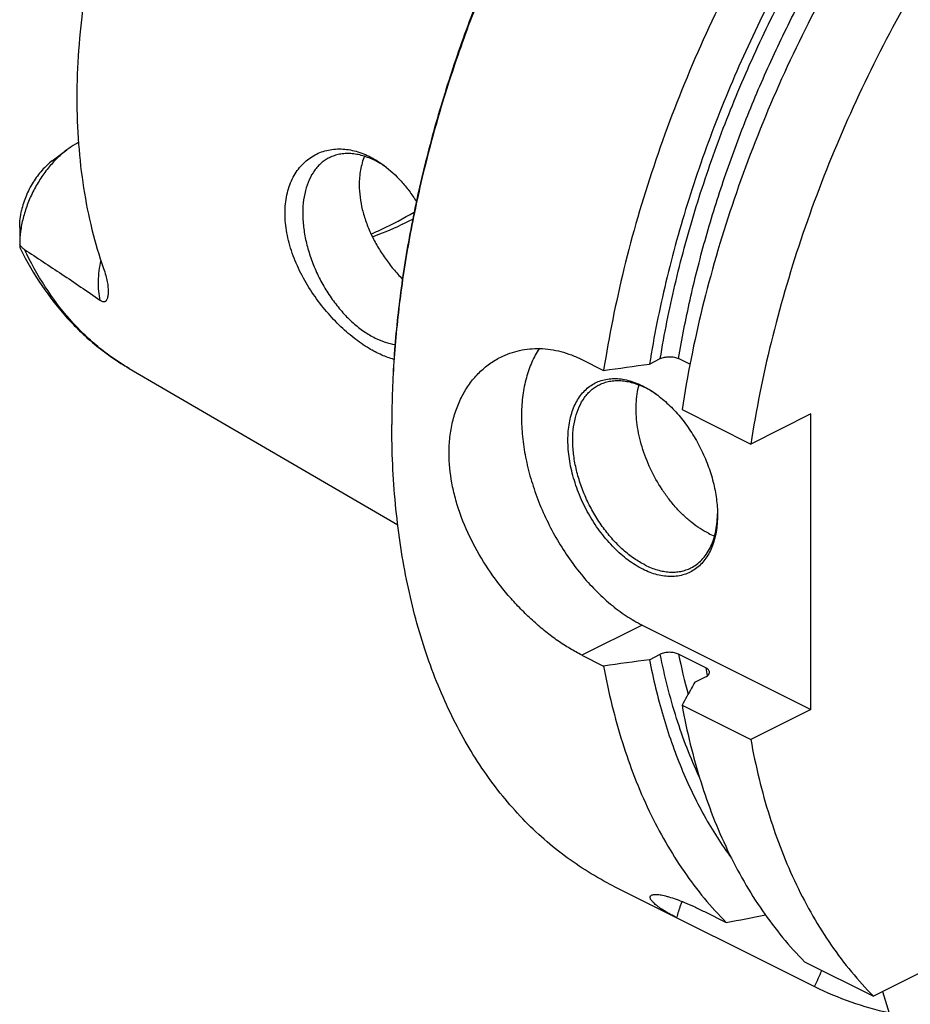
# Model space of a CAD drawing. Units: millimetres. Extents: x 0 to 594, y 0 to 420.
# Drawn here: x 78 to 130, y 52 to 109 of the extents above; entities that cross this region are included whole.
import ezdxf

# ---------------------------------------------------------------- set-up
doc = ezdxf.new("R2010")
doc.units = ezdxf.units.MM
doc.header["$LTSCALE"] = 32.67
doc.layers.add('606967879-000_CL', color=7, linetype='CONTINUOUS')

msp = doc.modelspace()

# ---------------------------------------------------------------- linework, layer by layer
at = {"layer": '606967879-000_CL', "color": 7, "linetype": 'CONTINUOUS'}
for p, q in [((79.8969, 101.1867), (80.7455, 101.8231)), ((77.9849, 97.2828), (77.9851, 96.2599)), ((110.9433, 89.5414), (112.2178, 88.9041)), ((114.9059, 89.2776), (115.5373, 89.5933)), ((117.2752, 89.2674), (116.6107, 89.5997)), ((84.4051, 89.0162), (100.1471, 79.8564)), ((116.8106, 86.6077), (120.8428, 84.5916)), ((124.3711, 86.3558), (120.8428, 84.5916)), ((124.3711, 69.0353), (124.3711, 86.3558)), ((114.4716, 73.985), (124.3711, 69.0353)), ((110.9433, 72.2209), (112.2178, 71.5836)), ((114.9059, 71.9571), (115.5373, 72.2728)), ((118.2017, 71.4837), (116.6107, 72.2792)), ((117.5576, 70.6313), (118.1889, 70.9469)), ((116.8106, 69.2872), (120.8428, 67.2711)), ((124.3711, 69.0353), (120.8428, 67.2711)), ((112.7938, 58.6952), (124.585, 52.7999)), ((118.1275, 57.1934), (119.402, 56.5562)), ((133.21, 54.8351), (128.027, 52.2437)), ((123.9948, 54.2598), (128.027, 52.2437))]:
    msp.add_line(p, q, dxfattribs=at)
at = {"layer": '606967879-000_CL', "color": 9, "linetype": 'CONTINUOUS'}
msp.add_line((114.4716, 73.985), (110.9433, 72.2209), dxfattribs=at)
at = {"layer": '606967879-000_CL', "color": 7, "linetype": 'CONTINUOUS'}
for centre, radius, start, end in [((96.1042, 95.9277), 5.9278, 54.99707, 56.973927), ((111.7707, 82.3989), 6.2088, 53.696227, 54.424816), ((152.9294, 85.7388), 53.1302, 179.847709, 179.999948), ((112.6837, 80.5757), 6.2073, 358.705313, 359.391224), ((120.4196, 83.4689), 4.5958, 243.409841, 248.284149), ((33.4435, 508.1339), 459.6861, 280.777406, 281.069111), ((-23.0634, 118.9664), 161.7963, 335.861134, 336.230459), ((530.8722, 174.8165), 420.4903, 196.909664, 197.195806)]:
    msp.add_arc(centre, radius, start, end, dxfattribs=at)
at = {"layer": '606967879-000_CL', "color": 9, "linetype": 'CONTINUOUS'}
for centre, radius, start, end in [((150.017, 78.9305), 34.062, 191.260518, 195.325097), ((153.2464, 78.4927), 35.7387, 191.310075, 192.076211)]:
    msp.add_arc(centre, radius, start, end, dxfattribs=at)
at = {"layer": '606967879-000_CL', "color": 7, "linetype": 'CONTINUOUS'}
for points, knots in [([(169.2195, 142.2857), (168.6331, 142.5789), (167.4244, 143.1058), (165.5293, 143.706), (163.5572, 144.1148), (161.517, 144.3306), (159.4173, 144.353), (157.2667, 144.182), (155.0743, 143.8187), (152.849, 143.2649), (150.5999, 142.523), (148.336, 141.5962), (146.0666, 140.4884), (143.8009, 139.2043), (141.5482, 137.7491), (139.3175, 136.1289), (137.118, 134.3503), (134.9587, 132.4206), (132.8484, 130.3478), (130.0903, 127.3816), (126.8236, 123.3678), (123.2613, 118.1692), (120.0833, 112.6348), (117.3416, 106.855), (115.0808, 100.9236), (113.3377, 94.9376), (112.5256, 90.9051), (112.2178, 88.9041)], [0, 0, 0, 0, 0.0223991, 0.0449507, 0.0678018, 0.091089, 0.1149343, 0.1394426, 0.1647003, 0.1907743, 0.2177127, 0.2455457, 0.2742865, 0.3039329, 0.3344687, 0.365865, 0.3980815, 0.4310681, 0.4647658, 0.4991077, 0.5694095, 0.6413414, 0.7141931, 0.7872214, 0.8596769, 0.9308303, 1, 1, 1, 1]), ([(127.9703, 142.2225), (126.9693, 141.4718), (124.9894, 139.8742), (122.1425, 137.2525), (119.3895, 134.3848), (116.7505, 131.2922), (114.2448, 127.9969), (111.8904, 124.5231), (109.7046, 120.8961), (107.7033, 117.1421), (105.9009, 113.2887), (104.3108, 109.3638), (102.9443, 105.3961), (101.8116, 101.4143), (100.9208, 97.4475), (100.2785, 93.5245), (99.8894, 89.674), (99.7992, 87.1314), (99.7992, 85.8803)], [0, 0, 0, 0, 0.0577213, 0.1172647, 0.1784345, 0.2410043, 0.3047231, 0.3693201, 0.4345105, 0.5, 0.5654895, 0.6306799, 0.695277, 0.7589957, 0.8215656, 0.8827353, 0.9422788, 1, 1, 1, 1]), ([(127.9706, 142.2226), (126.9713, 141.4689), (124.9947, 139.8661), (122.1524, 137.2385), (119.4042, 134.3669), (116.7699, 131.2719), (114.2683, 127.976), (111.9177, 124.5029), (109.7347, 120.8775), (107.7353, 117.1261), (105.9339, 113.2758), (104.3433, 109.3542), (102.9752, 105.3898), (101.8394, 101.411), (100.944, 97.4466), (100.2957, 93.525), (99.899, 89.6747), (99.8027, 87.1317), (99.7993, 85.88)], [0, 0, 0, 0, 0.0577641, 0.117335, 0.1785178, 0.2410877, 0.3047956, 0.3693733, 0.4345386, 0.4999999, 0.5654613, 0.6306266, 0.6952042, 0.7589121, 0.8214821, 0.8826649, 0.9422358, 1, 1, 1, 1]), ([(173.8123, 139.9893), (173.2259, 140.2825), (172.0172, 140.8094), (170.1221, 141.4096), (168.15, 141.8184), (166.1098, 142.0342), (164.0101, 142.0566), (161.8595, 141.8856), (159.6671, 141.5223), (157.4418, 140.9685), (155.1926, 140.2266), (152.9288, 139.2998), (150.6594, 138.192), (148.3937, 136.9079), (146.141, 135.4527), (143.9103, 133.8325), (141.7108, 132.0539), (139.5515, 130.1242), (137.4412, 128.0514), (134.6831, 125.0852), (131.4164, 121.0714), (127.8541, 115.8728), (124.6761, 110.3384), (121.9344, 104.5586), (119.6736, 98.6272), (117.9305, 92.6413), (117.1184, 88.6087), (116.8106, 86.6077)], [0, 0, 0, 0, 0.0223991, 0.0449507, 0.0678018, 0.091089, 0.1149343, 0.1394426, 0.1647003, 0.1907743, 0.2177127, 0.2455457, 0.2742865, 0.3039329, 0.3344687, 0.365865, 0.3980815, 0.4310681, 0.4647658, 0.4991077, 0.5694095, 0.6413414, 0.7141931, 0.7872214, 0.8596769, 0.9308303, 1, 1, 1, 1]), ([(160.3508, 141.625), (159.7776, 141.6196), (158.617, 141.5632), (156.8649, 141.348), (155.0864, 141.0017), (152.654, 140.3581), (149.5736, 139.2196), (145.9121, 137.3772), (142.2757, 135.0621), (138.7066, 132.302), (135.2458, 129.1292), (131.9332, 125.5808), (128.8075, 121.6984), (125.9051, 117.5273), (123.26, 113.1164), (120.9031, 108.5174), (118.8621, 103.7843), (117.1609, 98.9723), (115.8195, 94.1382), (115.166, 90.8909), (114.9059, 89.2776)], [0, 0, 0, 0, 0.0232042, 0.046988, 0.0714039, 0.0964934, 0.1487815, 0.2040018, 0.2621306, 0.3230199, 0.386419, 0.4519941, 0.5193454, 0.5880232, 0.6575424, 0.7273963, 0.7970695, 0.8660513, 0.9338488, 1, 1, 1, 1]), ([(177.8445, 137.9732), (177.2581, 138.2664), (176.0494, 138.7933), (174.1543, 139.3935), (172.1822, 139.8023), (170.142, 140.0181), (168.0423, 140.0405), (165.8917, 139.8695), (163.6993, 139.5062), (161.474, 138.9524), (159.2249, 138.2105), (156.961, 137.2837), (154.6916, 136.1759), (152.4259, 134.8918), (150.1732, 133.4366), (147.9425, 131.8164), (145.743, 130.0378), (143.5837, 128.1081), (141.4734, 126.0353), (138.7153, 123.0691), (135.4486, 119.0553), (131.8863, 113.8567), (128.7083, 108.3223), (125.9666, 102.5425), (123.7058, 96.6111), (121.9627, 90.6251), (121.1507, 86.5926), (120.8428, 84.5916)], [0, 0, 0, 0, 0.0223991, 0.0449507, 0.0678018, 0.091089, 0.1149343, 0.1394426, 0.1647003, 0.1907743, 0.2177127, 0.2455457, 0.2742865, 0.3039329, 0.3344687, 0.365865, 0.3980815, 0.4310681, 0.4647658, 0.4991077, 0.5694095, 0.6413414, 0.7141931, 0.7872214, 0.8596769, 0.9308303, 1, 1, 1, 1]), ([(82.9028, 116.4102), (82.6472, 115.4314), (82.197, 113.481), (81.7051, 110.558), (81.4069, 107.6891), (81.3377, 105.7948), (81.3377, 104.8631)], [0, 0, 0, 0, 0.2597895, 0.5136984, 0.7607239, 1, 1, 1, 1]), ([(81.3377, 104.8631), (81.3377, 103.9642), (81.3998, 102.2006), (81.6913, 99.6234), (82.1772, 97.1841), (82.6388, 95.6279), (82.9028, 94.881)], [0, 0, 0, 0, 0.2656919, 0.5210792, 0.7658497, 1, 1, 1, 1]), ([(81.4307, 102.2511), (81.3725, 102.2219), (81.1346, 102.0951), (80.909, 101.9457), (80.7455, 101.8231)], [0, 0, 0, 0, 0.2415585, 1, 1, 1, 1]), ([(80.7455, 101.8231), (80.5463, 101.6737), (80.1587, 101.3371), (79.6327, 100.7533), (79.1585, 100.0914), (78.7498, 99.3703), (78.4181, 98.6106), (78.1731, 97.8341), (78.0216, 97.063), (77.9849, 96.551), (77.9849, 96.302)], [0, 0, 0, 0, 0.1172509, 0.2409888, 0.3693103, 0.4999995, 0.6306887, 0.7590103, 0.8827483, 1, 1, 1, 1]), ([(93.5394, 98.1187), (93.5394, 98.4761), (93.589, 99.0042), (93.7706, 99.6668), (93.9541, 100.1146), (94.1842, 100.5186), (94.4568, 100.8752), (94.7674, 101.181), (95.111, 101.4339), (95.4828, 101.6319), (95.8777, 101.7741), (96.2908, 101.8599), (96.7175, 101.8891), (97.1534, 101.8623), (97.7502, 101.751), (98.1862, 101.5871), (98.4665, 101.4497)], [0, 0, 0, 0, 0.1464591, 0.2151844, 0.2810073, 0.3442064, 0.4051616, 0.4643307, 0.5222239, 0.5793788, 0.6363367, 0.6936212, 0.7517211, 0.8110769, 0.8720712, 1, 1, 1, 1]), ([(98.8201, 101.1935), (98.5884, 101.3093), (98.233, 101.453), (97.7487, 101.5674), (97.4006, 101.6106), (97.0625, 101.6125), (96.7369, 101.5729), (96.4265, 101.4921), (96.2307, 101.4109), (96.1368, 101.3639)], [0, 0, 0, 0, 0.2788388, 0.409572, 0.5349586, 0.6556852, 0.7726642, 0.8870115, 1, 1, 1, 1]), ([(79.8969, 101.1867), (79.7899, 101.1064), (79.5799, 100.9298), (79.287, 100.6298), (79.0134, 100.2932), (78.6794, 99.8017), (78.339, 99.1371), (78.1558, 98.5676), (78.0915, 98.2802)], [0, 0, 0, 0, 0.1151709, 0.2356367, 0.3603298, 0.4880001, 0.7465119, 1, 1, 1, 1]), ([(96.1368, 101.3639), (96.0526, 101.3218), (95.8886, 101.2265), (95.6606, 101.0527), (95.4515, 100.849), (95.1955, 100.5343), (94.9299, 100.0671), (94.7105, 99.423), (94.588, 98.701), (94.5643, 97.9176), (94.6395, 97.0903), (94.8117, 96.2381), (95.0768, 95.3805), (95.4287, 94.5373), (95.8593, 93.7279), (96.3585, 92.9711), (96.9149, 92.2845), (97.5158, 91.6837), (98.1472, 91.1828), (98.5951, 90.9137), (98.8201, 90.8012)], [0, 0, 0, 0, 0.022376, 0.0449691, 0.0679854, 0.0916103, 0.1412213, 0.1947588, 0.2525972, 0.3146738, 0.380578, 0.4496361, 0.5209848, 0.5936357, 0.6665326, 0.7386073, 0.8088333, 0.8762822, 0.9401849, 1, 1, 1, 1]), ([(98.1938, 101.4495), (98.0913, 101.193), (97.9369, 100.6398), (97.89, 100.0686), (97.89, 99.7749)], [0, 0, 0, 0, 0.4847531, 1, 1, 1, 1]), ([(98.4665, 101.4497), (98.5415, 101.413), (98.846, 101.254), (99.1345, 101.0649), (99.3424, 100.9089)], [0, 0, 0, 0, 0.243178, 1, 1, 1, 1]), ([(99.3349, 100.8977), (99.2925, 100.9252), (99.1251, 101.0309), (98.952, 101.1276), (98.8201, 101.1935)], [0, 0, 0, 0, 0.2553868, 1, 1, 1, 1]), ([(99.3424, 100.9089), (99.7064, 100.6359), (100.219, 100.1554), (100.822, 99.4242), (101.1041, 99.0198), (101.2398, 98.8092)], [0, 0, 0, 0, 0.4802444, 0.7356133, 1, 1, 1, 1]), ([(97.89, 99.7749), (97.89, 99.2904), (97.9908, 98.5475), (98.2824, 97.587), (98.5846, 96.8606), (98.9582, 96.1541), (99.3938, 95.4778), (99.8809, 94.8421), (100.2369, 94.4467), (100.421, 94.258)], [0, 0, 0, 0, 0.2340844, 0.3577111, 0.4845309, 0.6134795, 0.7433163, 0.8726556, 1, 1, 1, 1]), ([(77.9849, 97.2814), (77.9849, 97.45), (78.0013, 97.7856), (78.055, 98.1174), (78.0915, 98.2802)], [0, 0, 0, 0, 0.5026675, 1, 1, 1, 1]), ([(98.4665, 90.1914), (98.1612, 90.3748), (97.5502, 90.8015), (96.6832, 91.5649), (95.8534, 92.4649), (95.0955, 93.481), (94.4464, 94.5874), (94.0235, 95.5661), (93.776, 96.3648), (93.5992, 97.142), (93.5394, 97.7323), (93.5394, 98.1187)], [0, 0, 0, 0, 0.1102848, 0.2300354, 0.3570321, 0.4885978, 0.621751, 0.7533435, 0.8176192, 0.8803726, 1, 1, 1, 1]), ([(98.5806, 96.8977), (98.7927, 96.9883), (99.6551, 97.3743), (100.4915, 97.8178), (101.1073, 98.1796)], [0, 0, 0, 0, 0.2440822, 1, 1, 1, 1]), ([(98.6592, 96.7333), (98.857, 96.8045), (99.6621, 97.1103), (100.446, 97.4709), (101.0246, 97.7691)], [0, 0, 0, 0, 0.2441297, 1, 1, 1, 1]), ([(77.9851, 96.2599), (77.9855, 96.2371), (77.9875, 96.1937), (77.9949, 96.1328), (78.0061, 96.0808), (78.017, 96.0498), (78.0236, 96.0366)], [0, 0, 0, 0, 0.3005049, 0.5707009, 0.8064013, 1, 1, 1, 1]), ([(78.2707, 95.9875), (78.2173, 96.0223), (78.1152, 96.1074), (78.0276, 96.2065), (77.9851, 96.2599)], [0, 0, 0, 0, 0.4828415, 1, 1, 1, 1]), ([(78.0236, 96.0366), (78.3966, 95.2923), (79.2219, 93.8696), (80.4777, 92.258), (81.5924, 91.1143), (82.4772, 90.3339), (83.4129, 89.6293), (84.0698, 89.2113), (84.4052, 89.0162)], [0, 0, 0, 0, 0.2596747, 0.5113906, 0.6349982, 0.757434, 0.8789986, 1, 1, 1, 1]), ([(78.2707, 95.9875), (79.0039, 95.5089), (80.1072, 94.782), (81.5781, 93.7879), (82.3176, 93.2754), (82.6882, 93.0129)], [0, 0, 0, 0, 0.4932075, 0.7441772, 1, 1, 1, 1]), ([(82.9028, 94.881), (82.9509, 94.7448), (83.0326, 94.4853), (83.1187, 94.1116), (83.1652, 93.7788), (83.1729, 93.5701), (83.1698, 93.4732)], [0, 0, 0, 0, 0.3009664, 0.5660687, 0.7980569, 1, 1, 1, 1]), ([(83.1698, 93.4732), (83.1685, 93.4336), (83.1638, 93.3571), (83.1493, 93.247), (83.1268, 93.1461), (83.0997, 93.0692), (83.0713, 93.0147), (83.0462, 92.9788), (83.0156, 92.9479), (82.9767, 92.9241), (82.9255, 92.9121), (82.8588, 92.92), (82.7766, 92.9541), (82.7196, 92.9906), (82.6882, 93.0129)], [0, 0, 0, 0, 0.1296159, 0.2506462, 0.3632076, 0.4673454, 0.516434, 0.5638308, 0.6103199, 0.6578921, 0.7111713, 0.7791536, 0.873926, 1, 1, 1, 1]), ([(98.8201, 90.8012), (99.0103, 90.7061), (99.3903, 90.5462), (99.7913, 90.4474), (99.9872, 90.4181)], [0, 0, 0, 0, 0.5176942, 1, 1, 1, 1]), ([(99.9229, 89.5521), (99.6793, 89.6158), (99.1774, 89.7982), (98.7063, 90.0474), (98.4665, 90.1914)], [0, 0, 0, 0, 0.4737366, 1, 1, 1, 1]), ([(106.1837, 89.6816), (106.3593, 89.7694), (106.7221, 89.9236), (107.2923, 90.086), (107.8831, 90.1777), (108.4889, 90.1971), (109.1044, 90.1436), (109.724, 90.0171), (110.3424, 89.8181), (110.7443, 89.6409), (110.9433, 89.5414)], [0, 0, 0, 0, 0.1192308, 0.238751, 0.3592712, 0.4814956, 0.6060992, 0.7337043, 0.8648556, 1, 1, 1, 1]), ([(108.4435, 90.1863), (108.2753, 89.9343), (107.9761, 89.3795), (107.657, 88.457), (107.4577, 87.435), (107.3809, 86.3311), (107.4274, 85.1641), (107.5963, 83.9539), (107.8845, 82.7213), (108.287, 81.4875), (108.7968, 80.2738), (109.4051, 79.1013), (110.1013, 77.9902), (110.8735, 76.9599), (111.7081, 76.0281), (112.5911, 75.211), (113.5071, 74.5227), (114.1493, 74.1462), (114.4716, 73.985)], [0, 0, 0, 0, 0.0480423, 0.0993686, 0.1542516, 0.212689, 0.2744513, 0.339129, 0.4061739, 0.4749362, 0.5446973, 0.6147002, 0.6841791, 0.7523877, 0.8186291, 0.882287, 0.9428601, 1, 1, 1, 1]), ([(103.1579, 84.0595), (103.1579, 84.3741), (103.1909, 84.9923), (103.3451, 85.8904), (103.5599, 86.5973), (103.7808, 87.1264), (104.0284, 87.6216), (104.3934, 88.1933), (104.8323, 88.6983), (105.2192, 89.0513), (105.625, 89.3676), (105.9554, 89.5675), (106.1837, 89.6816)], [0, 0, 0, 0, 0.1403919, 0.2755688, 0.4057059, 0.4690303, 0.5312516, 0.6526166, 0.7705921, 0.8286145, 0.886121, 1, 1, 1, 1]), ([(115.5373, 89.5933), (115.5743, 89.6118), (115.6547, 89.6444), (115.7847, 89.6794), (115.9255, 89.7016), (116.0722, 89.71), (116.2193, 89.7041), (116.3613, 89.6841), (116.4924, 89.6506), (116.5736, 89.6182), (116.6107, 89.5997)], [0, 0, 0, 0, 0.1123406, 0.2348464, 0.3647725, 0.4987768, 0.6331195, 0.763885, 0.8872743, 1, 1, 1, 1]), ([(114.507, 77.2582), (114.2069, 77.4083), (113.7691, 77.6847), (113.2251, 78.1248), (112.6784, 78.639), (112.0429, 79.3775), (111.3836, 80.3731), (110.8414, 81.4532), (110.4368, 82.5776), (110.1849, 83.704), (110.1087, 84.6274), (110.1361, 85.3285), (110.1983, 85.8187), (110.3018, 86.2787), (110.446, 86.704), (110.6296, 87.0906), (110.8511, 87.4346), (111.1085, 87.7325), (111.3995, 87.9812), (111.7212, 88.1777), (112.0701, 88.32), (112.4426, 88.4065), (112.8345, 88.4365), (113.2419, 88.4101), (113.6608, 88.3279), (114.0873, 88.1908), (114.367, 88.0669), (114.507, 87.9969)], [0, 0, 0, 0, 0.0632321, 0.0969158, 0.1318077, 0.2045331, 0.279944, 0.3562916, 0.4317488, 0.5045628, 0.5732135, 0.6056372, 0.6366502, 0.6662128, 0.6943394, 0.721106, 0.7466571, 0.7712085, 0.7950435, 0.8185002, 0.8419472, 0.8657544, 0.8902619, 0.9157561, 0.9424566, 0.9705114, 1, 1, 1, 1]), ([(111.9651, 88.0649), (112.059, 88.1118), (112.2548, 88.1931), (112.5652, 88.2739), (112.8908, 88.3134), (113.2289, 88.3115), (113.577, 88.2683), (114.0613, 88.1539), (114.4167, 88.0103), (114.6484, 87.8945)], [0, 0, 0, 0, 0.1129885, 0.2273358, 0.3443148, 0.4650414, 0.590428, 0.7211613, 1, 1, 1, 1]), ([(114.6484, 77.5021), (114.4234, 77.6147), (113.9755, 77.8838), (113.3441, 78.3846), (112.7432, 78.9854), (112.1868, 79.6721), (111.6876, 80.4288), (111.257, 81.2382), (110.9051, 82.0815), (110.64, 82.9391), (110.4678, 83.7913), (110.3926, 84.6185), (110.4163, 85.4019), (110.5388, 86.1239), (110.7582, 86.768), (111.0238, 87.2352), (111.2798, 87.5499), (111.4889, 87.7536), (111.7169, 87.9274), (111.8809, 88.0228), (111.9651, 88.0649)], [0, 0, 0, 0, 0.0598151, 0.1237178, 0.1911667, 0.2613927, 0.3334674, 0.4063643, 0.4790152, 0.5503639, 0.619422, 0.6853262, 0.7474028, 0.8052412, 0.8587787, 0.9083897, 0.9320146, 0.9550309, 0.977624, 1, 1, 1, 1]), ([(118.3625, 79.3592), (118.1939, 79.4435), (117.8576, 79.6369), (117.3738, 79.9847), (116.9034, 80.3934), (116.4526, 80.8574), (116.0274, 81.3708), (115.4993, 82.1156), (114.9381, 83.1231), (114.5244, 84.1961), (114.2956, 85.0687), (114.1796, 85.7112), (114.1194, 86.3383), (114.1158, 86.9419), (114.169, 87.514), (114.2441, 87.8797), (114.2917, 88.0543)], [0, 0, 0, 0, 0.0553157, 0.1135792, 0.1745557, 0.2379035, 0.3031972, 0.3699484, 0.5055762, 0.6403794, 0.7061242, 0.7700518, 0.8317174, 0.8907543, 0.9468958, 1, 1, 1, 1]), ([(114.507, 87.9969), (114.5814, 87.9597), (114.8859, 87.7979), (115.1746, 87.6069), (115.3838, 87.4501)], [0, 0, 0, 0, 0.2414947, 1, 1, 1, 1]), ([(115.3828, 87.4488), (115.3228, 87.4918), (115.0868, 87.6542), (114.8387, 87.7993), (114.6484, 87.8945)], [0, 0, 0, 0, 0.2575462, 1, 1, 1, 1]), ([(115.3838, 87.4501), (115.6368, 87.2603), (116.1293, 86.8326), (116.7975, 86.0909), (117.4, 85.2499), (117.9193, 84.3337), (118.3406, 83.3686), (118.652, 82.382), (118.8444, 81.4025), (118.891, 80.7518), (118.891, 80.4356)], [0, 0, 0, 0, 0.1172509, 0.2409889, 0.3693106, 0.4999999, 0.6306893, 0.7590109, 0.882749, 1, 1, 1, 1]), ([(112.7938, 58.6952), (112.288, 58.9481), (111.2962, 59.5015), (109.884, 60.4658), (108.5497, 61.5624), (107.2978, 62.7874), (106.132, 64.1371), (105.0558, 65.6071), (104.0724, 67.1928), (103.1848, 68.8892), (102.3955, 70.6911), (101.4645, 73.2624), (100.7579, 75.9905), (100.2639, 78.8379), (99.901, 81.8626), (99.7992, 84.1779), (99.7992, 85.7389)], [0, 0, 0, 0, 0.0537256, 0.1077241, 0.162261, 0.2175874, 0.2739348, 0.3315099, 0.390492, 0.4510316, 0.5132493, 0.5772365, 0.7106891, 0.7802599, 0.8517005, 1, 1, 1, 1]), ([(110.9433, 72.2209), (110.7045, 72.3402), (110.2241, 72.6057), (109.5172, 73.0651), (108.8115, 73.5926), (108.1147, 74.1834), (107.4349, 74.8324), (106.5567, 75.7733), (105.5512, 77.0571), (104.5389, 78.7267), (103.8892, 80.2041), (103.5135, 81.4077), (103.2465, 82.5816), (103.1579, 83.4742), (103.1579, 84.0595)], [0, 0, 0, 0, 0.0541168, 0.1111535, 0.170782, 0.2326164, 0.2962361, 0.3612064, 0.4934161, 0.6260047, 0.7560715, 0.8194436, 0.8813567, 1, 1, 1, 1]), ([(118.891, 80.4356), (118.891, 80.0993), (118.8534, 79.6041), (118.7121, 78.9765), (118.5679, 78.5512), (118.3844, 78.1646), (118.1629, 77.8206), (117.9055, 77.5226), (117.6145, 77.274), (117.2928, 77.0774), (116.9438, 76.9352), (116.5714, 76.8487), (116.1795, 76.8187), (115.7721, 76.8451), (115.3531, 76.9273), (114.9267, 77.0644), (114.6469, 77.1883), (114.507, 77.2582)], [0, 0, 0, 0, 0.1485173, 0.2177952, 0.2837077, 0.3464332, 0.4063102, 0.4638445, 0.5197001, 0.5746689, 0.6296154, 0.6854058, 0.742837, 0.8025809, 0.8651515, 0.9308956, 1, 1, 1, 1]), ([(117.3317, 77.3317), (117.4495, 77.3906), (117.6773, 77.5309), (117.9815, 77.8006), (118.2464, 78.1269), (118.4688, 78.5053), (118.6466, 78.9314), (118.7782, 79.4001), (118.8622, 79.906), (118.8854, 80.2561), (118.8894, 80.4355)], [0, 0, 0, 0, 0.1083706, 0.2187733, 0.3330427, 0.4526693, 0.578726, 0.7118586, 0.8523164, 1, 1, 1, 1]), ([(114.6484, 77.5021), (114.8801, 77.3863), (115.2355, 77.2427), (115.7198, 77.1283), (116.0679, 77.0851), (116.406, 77.0832), (116.7316, 77.1227), (117.042, 77.2035), (117.2378, 77.2848), (117.3317, 77.3317)], [0, 0, 0, 0, 0.2788387, 0.409572, 0.5349586, 0.6556852, 0.7726642, 0.8870115, 1, 1, 1, 1]), ([(116.6107, 72.2792), (116.5736, 72.2977), (116.4924, 72.33), (116.3613, 72.3636), (116.2193, 72.3836), (116.0722, 72.3895), (115.9255, 72.381), (115.7847, 72.3589), (115.6547, 72.3239), (115.5743, 72.2913), (115.5373, 72.2728)], [0, 0, 0, 0, 0.1127257, 0.236115, 0.3668805, 0.5012232, 0.6352275, 0.7651536, 0.8876594, 1, 1, 1, 1]), ([(112.2178, 71.5836), (112.3572, 70.817), (112.6756, 69.3141), (113.4737, 66.4432), (114.5201, 63.7371), (115.8236, 61.2506), (116.8995, 59.5431), (118.0839, 57.9724), (118.952, 57.0106), (119.402, 56.5562)], [0, 0, 0, 0, 0.1382955, 0.2724757, 0.5286895, 0.6512359, 0.7703811, 0.8864895, 1, 1, 1, 1]), ([(114.9059, 71.9571), (115.1194, 70.8466), (115.6339, 68.6938), (116.701, 65.6293), (118.0371, 62.832), (119.1225, 61.1271), (119.7063, 60.3334)], [0, 0, 0, 0, 0.2676908, 0.5230627, 0.7667716, 1, 1, 1, 1]), ([(118.1889, 70.9469), (118.2265, 70.9657), (118.279, 70.9973), (118.3377, 71.0489), (118.3717, 71.0883), (118.397, 71.1296), (118.413, 71.1723), (118.4192, 71.2158), (118.4167, 71.2446), (118.4139, 71.2586)], [0, 0, 0, 0, 0.3054837, 0.4415674, 0.566939, 0.682881, 0.7915531, 0.8960153, 1, 1, 1, 1]), ([(118.4139, 71.2586), (118.4096, 71.2804), (118.3924, 71.3248), (118.3466, 71.3848), (118.2817, 71.4394), (118.23, 71.4695), (118.2017, 71.4837)], [0, 0, 0, 0, 0.208222, 0.4397717, 0.7028133, 1, 1, 1, 1]), ([(117.5576, 70.6313), (117.4952, 70.5193), (117.246, 70.0714), (116.9971, 69.6233), (116.8106, 69.2872)], [0, 0, 0, 0, 0.2500553, 1, 1, 1, 1]), ([(116.8106, 69.2872), (116.95, 68.5206), (117.2684, 67.0177), (118.0665, 64.1468), (119.1129, 61.4407), (120.4164, 58.9542), (121.4923, 57.2467), (122.6767, 55.6761), (123.5448, 54.7142), (123.9948, 54.2598)], [0, 0, 0, 0, 0.1382956, 0.2724757, 0.5286895, 0.6512359, 0.7703811, 0.8864895, 1, 1, 1, 1]), ([(120.8428, 67.2711), (120.9822, 66.5045), (121.3006, 65.0016), (122.0987, 62.1307), (123.1451, 59.4246), (124.4486, 56.9381), (125.5245, 55.2306), (126.7089, 53.6599), (127.577, 52.6981), (128.027, 52.2437)], [0, 0, 0, 0, 0.1382955, 0.2724757, 0.5286895, 0.6512359, 0.7703812, 0.8864896, 1, 1, 1, 1]), ([(116.428, 56.8781), (116.2962, 56.944), (116.0492, 57.0737), (115.7104, 57.2738), (115.4648, 57.44), (115.2989, 57.5687), (115.1959, 57.6575), (115.1094, 57.742), (115.04, 57.8217), (114.9883, 57.8961), (114.9548, 57.9646), (114.9422, 58.0192), (114.9437, 58.0583), (114.9502, 58.0846), (114.962, 58.1086), (114.9859, 58.1385), (115.0109, 58.1552), (115.0291, 58.1643)], [0, 0, 0, 0, 0.2114887, 0.4004751, 0.5647035, 0.6368401, 0.7019604, 0.7598421, 0.8103412, 0.8534651, 0.8895219, 0.9194281, 0.9327164, 0.9453787, 0.9579168, 0.9708783, 1, 1, 1, 1]), ([(115.0291, 58.1643), (115.049, 58.1742), (115.0961, 58.1903), (115.1775, 58.2032), (115.2764, 58.2067), (115.3931, 58.2002), (115.5277, 58.1832), (115.6805, 58.155), (115.8512, 58.1153), (116.1156, 58.0426), (116.4889, 57.9186), (116.9834, 57.7254), (117.5386, 57.4811), (117.9251, 57.2946), (118.1275, 57.1934)], [0, 0, 0, 0, 0.0202369, 0.0449766, 0.0748149, 0.1101477, 0.1512493, 0.1983106, 0.2514595, 0.3107692, 0.4479024, 0.6093488, 0.7939872, 1, 1, 1, 1]), ([(116.8131, 57.7905), (116.7814, 57.7159), (116.6575, 57.4069), (116.5584, 57.0882), (116.4961, 56.8443)], [0, 0, 0, 0, 0.2436641, 1, 1, 1, 1]), ([(124.585, 52.7999), (125.2723, 52.4607), (126.6968, 51.8634), (128.1831, 51.4436), (128.9388, 51.2773)], [0, 0, 0, 0, 0.4975986, 1, 1, 1, 1])]:
    msp.add_open_spline(points, degree=3, knots=knots, dxfattribs=at)
at = {"layer": '606967879-000_CL', "color": 9, "linetype": 'CONTINUOUS'}
for points, knots in [([(115.5373, 89.5933), (115.7741, 91.0364), (116.3562, 93.9399), (117.5252, 98.2677), (118.9902, 102.5839), (120.7368, 106.8462), (122.7479, 111.0131), (125.0041, 115.044), (127.4832, 118.8994), (130.161, 122.5418), (133.0116, 125.9356), (136.0072, 129.0479), (139.1188, 131.8482), (142.3163, 134.3093), (145.5689, 136.4072), (148.8458, 138.1211), (152.1151, 139.4339), (154.3235, 140.0476), (155.4135, 140.2779)], [0, 0, 0, 0, 0.0646804, 0.1308492, 0.1981338, 0.2661369, 0.334446, 0.4026422, 0.4703089, 0.5370407, 0.6024525, 0.6661888, 0.7279342, 0.7874236, 0.8444549, 0.8989014, 0.9507269, 1, 1, 1, 1]), ([(116.6107, 89.5997), (116.803, 90.7532), (117.2579, 93.072), (118.1344, 96.5365), (119.2069, 100.0029), (120.4684, 103.4485), (121.9106, 106.8511), (123.5243, 110.1886), (125.2991, 113.4394), (127.2233, 116.5824), (129.2846, 119.5973), (131.4695, 122.4646), (133.7641, 125.1656), (136.1533, 127.683), (138.6219, 130.0003), (141.154, 132.1027), (143.7331, 133.9763), (145.5053, 135.0852), (146.3949, 135.5959)], [0, 0, 0, 0, 0.0621809, 0.1255701, 0.1899344, 0.2550265, 0.3205887, 0.3863563, 0.4520622, 0.51744, 0.5822276, 0.6461718, 0.7090311, 0.7705807, 0.8306162, 0.8889582, 0.9454574, 1, 1, 1, 1]), ([(84.4051, 89.0162), (84.0825, 89.2039), (83.4503, 89.6081), (82.5509, 90.2938), (81.7004, 91.0588), (80.6247, 92.1918), (79.4123, 93.807), (78.6257, 95.2358), (78.2707, 95.9875)], [0, 0, 0, 0, 0.1188141, 0.2385256, 0.3596207, 0.4825549, 0.7353923, 1, 1, 1, 1]), ([(82.7411, 95.3557), (82.6939, 95.149), (82.6199, 94.74), (82.5718, 94.1338), (82.5897, 93.5576), (82.6474, 93.1884), (82.6882, 93.0129)], [0, 0, 0, 0, 0.2693136, 0.5270218, 0.7710254, 1, 1, 1, 1]), ([(117.8215, 65.0909), (117.3056, 66.2003), (116.4011, 68.5573), (115.7864, 71.0039), (115.5373, 72.2728)], [0, 0, 0, 0, 0.4861788, 1, 1, 1, 1])]:
    msp.add_open_spline(points, degree=3, knots=knots, dxfattribs=at)
at = {"layer": '606967879-000_CL', "color": 7, "linetype": 'CONTINUOUS'}
for points in [[(112.2178, 88.9041), (113.1139, 89.0284), (114.0099, 89.1529), (114.9059, 89.2776)], [(114.9059, 71.9571), (114.0099, 71.8324), (113.1139, 71.7079), (112.2178, 71.5836)]]:
    msp.add_open_spline(points, degree=3, dxfattribs=at)

doc.saveas('drawing.dxf')
